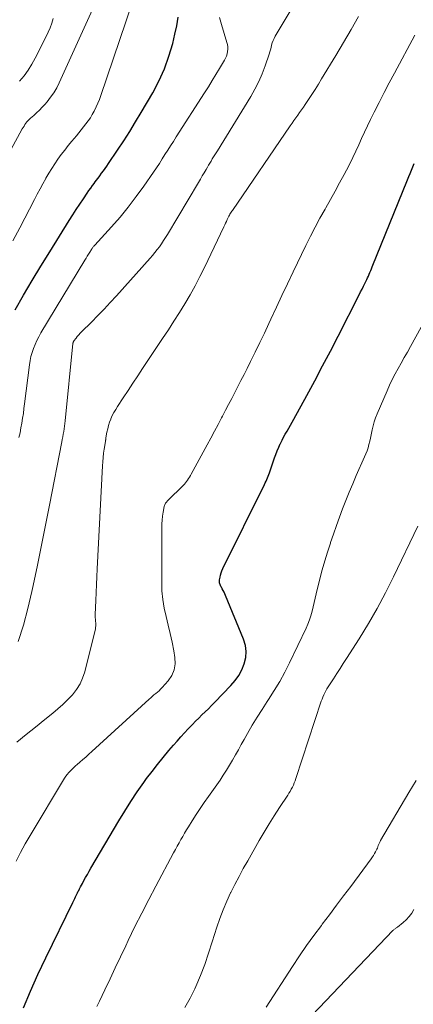
# Model space of a CAD drawing. Units: feet. Extents: x 1985000 to 1990033, y 550000 to 555000.
# Drawn here: x 1987024 to 1987077, y 550416 to 550547 of the extents above; entities that cross this region are included whole.
import ezdxf

# ---------------------------------------------------------------- set-up
doc = ezdxf.new("R2010")
doc.units = ezdxf.units.FT
doc.header["$LTSCALE"] = 100
doc.header["$MEASUREMENT"] = 0
doc.layers.add('CONTOUR INDEX', color=32, linetype='Continuous', lineweight=25)
doc.layers.add('CONTOUR INTERMEDIATE', color=40, linetype='Continuous', lineweight=15)

msp = doc.modelspace()

# ---------------------------------------------------------------- linework, layer by layer
at = {"layer": 'CONTOUR INDEX', "flags": 128}
for points, elevation in [([(1987023.53, 550508.61), (1987024.66, 550510.57), (1987025.81, 550512.51), (1987026.98, 550514.45), (1987028.17, 550516.37), (1987030.78, 550520.55), (1987031.24, 550521.28), (1987031.71, 550522.01), (1987032.19, 550522.74), (1987032.67, 550523.45), (1987033.17, 550524.2), (1987033.41, 550524.54), (1987033.65, 550524.88), (1987033.89, 550525.22), (1987034.14, 550525.55), (1987034.16, 550525.58), (1987034.4, 550525.89), (1987034.64, 550526.21), (1987034.88, 550526.53), (1987035.11, 550526.85), (1987035.35, 550527.17), (1987035.58, 550527.49), (1987035.8, 550527.81), (1987036.03, 550528.14), (1987037.25, 550529.95), (1987038.07, 550531.19), (1987038.87, 550532.44), (1987039.65, 550533.71), (1987040.41, 550534.98), (1987041.94, 550537.6), (1987042.77, 550539.18), (1987043.51, 550540.8), (1987044.11, 550542.48), (1987044.61, 550544.19), (1987044.92, 550545.44), (1987045.15, 550546.57), (1987045.33, 550547.7)], 760), ([(1987024.64, 550415.31), (1987025.58, 550417.56), (1987026.59, 550419.79), (1987027.64, 550422), (1987031.26, 550429.38), (1987031.35, 550429.57), (1987031.45, 550429.76), (1987031.54, 550429.95), (1987031.63, 550430.14), (1987031.72, 550430.33), (1987031.81, 550430.52), (1987031.9, 550430.71), (1987031.99, 550430.9), (1987032.04, 550431), (1987032.16, 550431.24), (1987032.28, 550431.47), (1987032.4, 550431.71), (1987032.53, 550431.94), (1987032.73, 550432.32), (1987032.97, 550432.74), (1987033.2, 550433.16), (1987033.44, 550433.58), (1987033.68, 550434), (1987037.39, 550440.32), (1987038.19, 550441.62), (1987039, 550442.91), (1987039.86, 550444.17), (1987040.74, 550445.42), (1987041.13, 550445.95), (1987041.85, 550446.91), (1987042.58, 550447.86), (1987043.34, 550448.79), (1987044.11, 550449.71), (1987044.74, 550450.43), (1987045.22, 550450.98), (1987045.7, 550451.52), (1987046.18, 550452.05), (1987046.67, 550452.59), (1987046.83, 550452.76), (1987047.24, 550453.2), (1987047.66, 550453.63), (1987048.09, 550454.05), (1987048.53, 550454.46), (1987048.96, 550454.87), (1987049.4, 550455.29), (1987049.82, 550455.72), (1987050.24, 550456.15), (1987052.39, 550458.38), (1987052.95, 550459.05), (1987053.44, 550459.75), (1987053.85, 550460.51), (1987054.19, 550461.3), (1987054.38, 550462.13), (1987054.45, 550462.95), (1987054.34, 550463.76), (1987054.1, 550464.58), (1987051.68, 550470.44), (1987051.58, 550470.67), (1987051.48, 550470.89), (1987051.36, 550471.11), (1987051.24, 550471.33), (1987051.12, 550471.53), (1987051.05, 550471.64), (1987051, 550471.76), (1987050.95, 550471.88), (1987050.92, 550472), (1987050.89, 550472.13), (1987050.88, 550472.26), (1987050.88, 550472.38), (1987050.89, 550472.51), (1987050.95, 550472.86), (1987051.01, 550473.16), (1987051.09, 550473.45), (1987051.2, 550473.74), (1987051.32, 550474.02), (1987056.88, 550485.28), (1987056.98, 550485.5), (1987057.09, 550485.72), (1987057.19, 550485.94), (1987057.29, 550486.16), (1987057.38, 550486.38), (1987057.48, 550486.61), (1987057.56, 550486.84), (1987057.64, 550487.07), (1987058.24, 550488.82), (1987058.41, 550489.29), (1987058.59, 550489.76), (1987058.79, 550490.23), (1987059, 550490.68), (1987059.03, 550490.76), (1987059.23, 550491.18), (1987059.44, 550491.59), (1987059.67, 550491.99), (1987059.9, 550492.39), (1987060.13, 550492.79), (1987060.36, 550493.19), (1987060.58, 550493.6), (1987060.81, 550494), (1987062.53, 550497.14), (1987063.6, 550499.12), (1987064.66, 550501.1), (1987065.71, 550503.1), (1987066.74, 550505.1), (1987069.55, 550510.62), (1987069.74, 550510.99), (1987069.93, 550511.37), (1987070.12, 550511.75), (1987070.3, 550512.12), (1987070.44, 550512.41), (1987070.56, 550512.65), (1987070.67, 550512.88), (1987070.78, 550513.12), (1987070.89, 550513.36), (1987070.99, 550513.6), (1987071.1, 550513.84), (1987071.2, 550514.08), (1987071.3, 550514.33), (1987075.99, 550525.96), (1987076.17, 550526.4), (1987076.36, 550526.84), (1987076.54, 550527.28), (1987076.73, 550527.72), (1987076.92, 550528.16)], 780)]:
    msp.add_lwpolyline(points, dxfattribs=dict(at, elevation=elevation))
at = {"layer": 'CONTOUR INTERMEDIATE', "flags": 128}
for points, elevation in [([(1987023.96, 550464.28), (1987024.66, 550466.48), (1987025.25, 550468.7), (1987025.78, 550470.95), (1987025.96, 550471.78), (1987026.52, 550474.46), (1987027.07, 550477.14), (1987027.61, 550479.83), (1987028.14, 550482.51), (1987029.79, 550490.94), (1987029.85, 550491.29), (1987029.92, 550491.64), (1987029.98, 550492), (1987030.04, 550492.35), (1987030.09, 550492.71), (1987030.14, 550493.06), (1987030.19, 550493.42), (1987030.23, 550493.77), (1987031.28, 550504.09), (1987031.28, 550504.14), (1987031.29, 550504.19), (1987031.31, 550504.24), (1987031.32, 550504.29), (1987031.34, 550504.34), (1987031.36, 550504.38), (1987031.39, 550504.42), (1987031.41, 550504.47), (1987031.69, 550504.83), (1987031.86, 550505.05), (1987032.04, 550505.26), (1987032.23, 550505.47), (1987032.42, 550505.67), (1987033.74, 550506.97), (1987034.6, 550507.83), (1987035.44, 550508.7), (1987036.27, 550509.58), (1987037.08, 550510.47), (1987041.6, 550515.51), (1987041.92, 550515.88), (1987042.24, 550516.26), (1987042.54, 550516.65), (1987042.84, 550517.04), (1987043.12, 550517.44), (1987043.4, 550517.85), (1987043.66, 550518.26), (1987043.92, 550518.68), (1987048.07, 550525.64), (1987048.32, 550526.07), (1987048.57, 550526.49), (1987048.82, 550526.93), (1987049.07, 550527.36), (1987049.25, 550527.66), (1987049.41, 550527.94), (1987049.57, 550528.22), (1987049.74, 550528.49), (1987049.91, 550528.77), (1987050.08, 550529.04), (1987050.25, 550529.31), (1987050.42, 550529.59), (1987050.59, 550529.86), (1987055.04, 550537.1), (1987055.61, 550538.09), (1987056.12, 550539.1), (1987056.57, 550540.14), (1987056.97, 550541.21), (1987057.5, 550542.76), (1987057.59, 550543.07), (1987057.69, 550543.37), (1987057.77, 550543.68), (1987057.84, 550543.99), (1987057.93, 550544.3), (1987058.03, 550544.6), (1987058.16, 550544.88), (1987058.31, 550545.17), (1987064.26, 550555.09)], 768), ([(1987023.25, 550517.83), (1987024.17, 550519.56), (1987026.14, 550523.36), (1987026.5, 550524.06), (1987026.87, 550524.76), (1987027.25, 550525.45), (1987027.63, 550526.15), (1987027.66, 550526.21), (1987028.04, 550526.86), (1987028.43, 550527.5), (1987028.84, 550528.13), (1987029.27, 550528.75), (1987029.71, 550529.36), (1987030.17, 550529.96), (1987030.64, 550530.55), (1987031.12, 550531.13), (1987031.73, 550531.86), (1987032.06, 550532.25), (1987032.38, 550532.64), (1987032.7, 550533.04), (1987033.01, 550533.44), (1987033.31, 550533.86), (1987033.6, 550534.28), (1987033.86, 550534.71), (1987034.11, 550535.16), (1987034.15, 550535.23), (1987034.39, 550535.72), (1987034.62, 550536.22), (1987034.82, 550536.73), (1987035.01, 550537.24), (1987040.03, 550552.13)], 756), ([(1987022.99, 550529.98), (1987024.5, 550532.77), (1987024.62, 550532.97), (1987024.73, 550533.16), (1987024.85, 550533.35), (1987024.98, 550533.54), (1987025.12, 550533.71), (1987025.27, 550533.89), (1987025.42, 550534.05), (1987025.59, 550534.2), (1987026.03, 550534.59), (1987026.42, 550534.94), (1987026.79, 550535.3), (1987027.15, 550535.67), (1987027.51, 550536.06), (1987027.82, 550536.42), (1987028.29, 550537.01), (1987028.73, 550537.62), (1987029.11, 550538.27), (1987029.45, 550538.94), (1987033.9, 550548.72)], 752), ([(1987023.79, 550450.84), (1987025.03, 550451.84), (1987026.27, 550452.84), (1987027.51, 550453.84), (1987028.59, 550454.7), (1987029.27, 550455.28), (1987029.94, 550455.88), (1987030.58, 550456.51), (1987031.2, 550457.16), (1987031.75, 550457.86), (1987032.22, 550458.6), (1987032.57, 550459.4), (1987032.85, 550460.24), (1987034.27, 550465.96), (1987034.31, 550466.16), (1987034.33, 550466.36), (1987034.34, 550466.56), (1987034.32, 550466.76), (1987034.31, 550466.93), (1987034.29, 550467.05), (1987034.28, 550467.17), (1987034.27, 550467.29), (1987034.26, 550467.41), (1987034.25, 550467.53), (1987034.25, 550467.65), (1987034.25, 550467.77), (1987034.25, 550467.89), (1987034.32, 550469.77), (1987034.36, 550470.83), (1987034.41, 550471.89), (1987034.46, 550472.94), (1987034.51, 550474), (1987035.22, 550487.74), (1987035.25, 550488.3), (1987035.3, 550488.87), (1987035.37, 550489.44), (1987035.45, 550490), (1987035.61, 550491.01), (1987035.62, 550491.06), (1987035.63, 550491.12), (1987035.64, 550491.18), (1987035.65, 550491.24), (1987035.66, 550491.3), (1987035.67, 550491.36), (1987035.68, 550491.42), (1987035.69, 550491.48), (1987035.82, 550492.26), (1987035.92, 550492.71), (1987036.03, 550493.15), (1987036.17, 550493.58), (1987036.33, 550494), (1987036.35, 550494.04), (1987036.54, 550494.47), (1987036.75, 550494.89), (1987036.99, 550495.3), (1987037.24, 550495.7), (1987038, 550496.85), (1987038.65, 550497.82), (1987039.29, 550498.8), (1987039.94, 550499.77), (1987040.59, 550500.74), (1987043.27, 550504.76), (1987044.03, 550505.91), (1987044.78, 550507.07), (1987045.52, 550508.24), (1987046.24, 550509.42), (1987046.94, 550510.61), (1987047.61, 550511.82), (1987048.25, 550513.05), (1987048.87, 550514.28), (1987051.47, 550519.71), (1987051.58, 550519.95), (1987051.69, 550520.18), (1987051.8, 550520.42), (1987051.91, 550520.66), (1987052, 550520.87), (1987052.06, 550521.01), (1987052.13, 550521.14), (1987052.2, 550521.27), (1987052.27, 550521.39), (1987052.35, 550521.52), (1987052.42, 550521.64), (1987052.5, 550521.77), (1987052.59, 550521.89), (1987060.34, 550533.18), (1987060.59, 550533.54), (1987060.83, 550533.9), (1987061.09, 550534.26), (1987061.34, 550534.61), (1987061.59, 550534.97), (1987061.84, 550535.33), (1987062.09, 550535.69), (1987062.33, 550536.05), (1987062.76, 550536.69), (1987063.22, 550537.37), (1987063.66, 550538.06), (1987064.1, 550538.75), (1987064.52, 550539.46), (1987066.41, 550542.6), (1987067.44, 550544.33), (1987068.46, 550546.07), (1987069.46, 550547.82)], 772), ([(1987024.06, 550491.52), (1987024.2, 550492.17), (1987024.32, 550492.81), (1987024.44, 550493.46), (1987024.54, 550494.11), (1987024.64, 550494.76), (1987024.72, 550495.41), (1987024.81, 550496.06), (1987025.45, 550501.24), (1987025.54, 550501.81), (1987025.65, 550502.36), (1987025.81, 550502.91), (1987025.99, 550503.45), (1987026.2, 550503.99), (1987026.43, 550504.51), (1987026.69, 550505.01), (1987026.98, 550505.51), (1987032.86, 550515.24), (1987033.02, 550515.51), (1987033.18, 550515.77), (1987033.35, 550516.04), (1987033.51, 550516.3), (1987033.75, 550516.68), (1987033.8, 550516.75), (1987033.85, 550516.82), (1987033.9, 550516.9), (1987033.95, 550516.97), (1987034.01, 550517.04), (1987034.06, 550517.1), (1987034.12, 550517.17), (1987034.18, 550517.24), (1987036.42, 550519.69), (1987037.57, 550521), (1987038.68, 550522.34), (1987039.74, 550523.73), (1987040.76, 550525.14), (1987042.05, 550527.01), (1987042.44, 550527.59), (1987042.83, 550528.17), (1987043.21, 550528.76), (1987043.58, 550529.34), (1987043.96, 550529.93), (1987044.33, 550530.52), (1987044.7, 550531.11), (1987045.08, 550531.7), (1987048.86, 550537.61), (1987049.38, 550538.42), (1987049.88, 550539.23), (1987050.39, 550540.04), (1987050.88, 550540.85), (1987051.55, 550541.95), (1987051.69, 550542.22), (1987051.81, 550542.51), (1987051.9, 550542.81), (1987051.96, 550543.11), (1987051.98, 550543.42), (1987051.98, 550543.73), (1987051.93, 550544.04), (1987051.86, 550544.34), (1987051.13, 550546.75), (1987050.86, 550547.68)], 764), ([(1987024.14, 550539.17), (1987024.73, 550539.89), (1987025.27, 550540.64), (1987025.76, 550541.42), (1987026.21, 550542.23), (1987027.69, 550545.13), (1987027.97, 550545.71), (1987028.22, 550546.3), (1987028.44, 550546.91), (1987028.64, 550547.52)], 748), ([(1987023.67, 550434.93), (1987024.26, 550436.1), (1987024.89, 550437.24), (1987025.54, 550438.37), (1987030.16, 550446), (1987030.33, 550446.27), (1987030.52, 550446.52), (1987030.72, 550446.76), (1987030.93, 550447), (1987031.16, 550447.22), (1987031.39, 550447.43), (1987031.62, 550447.65), (1987031.86, 550447.85), (1987032.2, 550448.14), (1987032.6, 550448.49), (1987033.01, 550448.84), (1987033.4, 550449.2), (1987033.8, 550449.56), (1987041.45, 550456.56), (1987041.67, 550456.76), (1987041.89, 550456.95), (1987042.11, 550457.14), (1987042.34, 550457.32), (1987042.57, 550457.51), (1987042.79, 550457.7), (1987043, 550457.91), (1987043.2, 550458.12), (1987044.02, 550459.03), (1987044.5, 550459.74), (1987044.83, 550460.49), (1987044.94, 550461.31), (1987044.91, 550462.16), (1987044.75, 550463.03), (1987044.52, 550464.18), (1987044.28, 550465.33), (1987044.01, 550466.47), (1987043.72, 550467.61), (1987043.47, 550468.75), (1987043.28, 550469.9), (1987043.18, 550471.07), (1987043.14, 550472.23), (1987043.16, 550479.48), (1987043.18, 550480), (1987043.21, 550480.51), (1987043.27, 550481.03), (1987043.34, 550481.55), (1987043.47, 550482.34), (1987043.5, 550482.45), (1987043.54, 550482.56), (1987043.59, 550482.66), (1987043.66, 550482.76), (1987043.73, 550482.86), (1987043.81, 550482.95), (1987043.89, 550483.03), (1987043.98, 550483.12), (1987046.02, 550485.14), (1987046.18, 550485.31), (1987046.33, 550485.48), (1987046.48, 550485.67), (1987046.61, 550485.86), (1987046.74, 550486.05), (1987046.87, 550486.25), (1987046.99, 550486.46), (1987047.1, 550486.66), (1987049.24, 550490.58), (1987049.73, 550491.47), (1987050.21, 550492.37), (1987050.68, 550493.27), (1987051.15, 550494.17), (1987051.26, 550494.38), (1987051.68, 550495.18), (1987052.09, 550495.97), (1987052.51, 550496.77), (1987052.92, 550497.56), (1987053.33, 550498.36), (1987053.74, 550499.16), (1987054.15, 550499.96), (1987054.55, 550500.76), (1987055.02, 550501.68), (1987055.64, 550502.95), (1987056.26, 550504.22), (1987056.87, 550505.49), (1987057.47, 550506.77), (1987057.74, 550507.37), (1987058.48, 550508.94), (1987059.22, 550510.52), (1987059.96, 550512.09), (1987060.72, 550513.66), (1987062.43, 550517.2), (1987063.04, 550518.43), (1987063.66, 550519.65), (1987064.31, 550520.86), (1987064.98, 550522.06), (1987065.08, 550522.23), (1987065.7, 550523.34), (1987066.32, 550524.45), (1987066.93, 550525.57), (1987067.53, 550526.69), (1987067.85, 550527.28), (1987068.28, 550528.11), (1987068.7, 550528.94), (1987069.1, 550529.79), (1987069.49, 550530.64), (1987069.88, 550531.49), (1987070.27, 550532.34), (1987070.67, 550533.19), (1987071.08, 550534.03), (1987071.55, 550535), (1987072.2, 550536.31), (1987072.87, 550537.63), (1987073.56, 550538.93), (1987074.25, 550540.23), (1987077.01, 550545.29)], 776), ([(1987034.49, 550415.51), (1987034.83, 550416.21), (1987035.55, 550417.73), (1987036.25, 550419.19), (1987036.94, 550420.66), (1987037.63, 550422.12), (1987038.33, 550423.59), (1987038.68, 550424.34), (1987039.57, 550426.17), (1987040.47, 550427.99), (1987041.4, 550429.8), (1987042.35, 550431.6), (1987044.73, 550436.04), (1987044.97, 550436.49), (1987045.21, 550436.93), (1987045.46, 550437.36), (1987045.7, 550437.8), (1987045.95, 550438.24), (1987046.21, 550438.67), (1987046.47, 550439.1), (1987046.73, 550439.52), (1987047.23, 550440.32), (1987047.75, 550441.14), (1987048.28, 550441.95), (1987048.83, 550442.76), (1987049.38, 550443.55), (1987050.94, 550445.75), (1987051.38, 550446.41), (1987051.81, 550447.07), (1987052.23, 550447.75), (1987052.62, 550448.43), (1987053.01, 550449.12), (1987053.4, 550449.82), (1987053.79, 550450.51), (1987054.17, 550451.2), (1987054.62, 550452), (1987055.25, 550453.08), (1987055.89, 550454.15), (1987056.56, 550455.21), (1987057.25, 550456.25), (1987057.43, 550456.52), (1987058.19, 550457.71), (1987058.92, 550458.92), (1987059.59, 550460.16), (1987060.23, 550461.42), (1987062.46, 550466.05), (1987062.7, 550466.6), (1987062.92, 550467.16), (1987063.1, 550467.73), (1987063.25, 550468.32), (1987063.38, 550468.91), (1987063.52, 550469.5), (1987063.66, 550470.08), (1987063.81, 550470.67), (1987064.3, 550472.65), (1987064.62, 550473.85), (1987064.95, 550475.05), (1987065.31, 550476.23), (1987065.7, 550477.42), (1987065.73, 550477.5), (1987066.12, 550478.63), (1987066.51, 550479.76), (1987066.92, 550480.89), (1987067.34, 550482.02), (1987067.77, 550483.14), (1987068.21, 550484.25), (1987068.68, 550485.36), (1987069.16, 550486.46), (1987070.27, 550488.94), (1987070.44, 550489.35), (1987070.6, 550489.76), (1987070.73, 550490.17), (1987070.86, 550490.6), (1987070.96, 550491.03), (1987071.07, 550491.45), (1987071.16, 550491.89), (1987071.25, 550492.32), (1987071.3, 550492.55), (1987071.42, 550493.1), (1987071.56, 550493.64), (1987071.75, 550494.16), (1987071.95, 550494.69), (1987073.27, 550497.76), (1987073.61, 550498.52), (1987073.97, 550499.28), (1987074.36, 550500.03), (1987074.76, 550500.76), (1987075.17, 550501.49), (1987075.58, 550502.23), (1987075.99, 550502.96), (1987076.4, 550503.69), (1987078.54, 550507.56)], 784), ([(1987046.25, 550415.38), (1987046.94, 550416.6), (1987047.56, 550417.86), (1987047.7, 550418.18), (1987048.31, 550419.65), (1987048.89, 550421.12), (1987049.42, 550422.62), (1987049.91, 550424.13), (1987050.52, 550426.11), (1987050.91, 550427.27), (1987051.34, 550428.43), (1987051.83, 550429.56), (1987052.35, 550430.67), (1987052.37, 550430.72), (1987052.92, 550431.8), (1987053.48, 550432.87), (1987054.05, 550433.93), (1987054.64, 550434.98), (1987056.18, 550437.67), (1987056.84, 550438.79), (1987057.51, 550439.9), (1987058.2, 550441), (1987058.9, 550442.08), (1987059.99, 550443.72), (1987060.16, 550443.99), (1987060.32, 550444.25), (1987060.47, 550444.53), (1987060.62, 550444.81), (1987060.75, 550445.09), (1987060.87, 550445.37), (1987060.99, 550445.67), (1987061.09, 550445.96), (1987064.48, 550456.29), (1987064.58, 550456.58), (1987064.69, 550456.86), (1987064.81, 550457.14), (1987064.95, 550457.42), (1987065.09, 550457.69), (1987065.24, 550457.96), (1987065.4, 550458.22), (1987065.57, 550458.48), (1987066.11, 550459.31), (1987066.55, 550459.98), (1987066.99, 550460.66), (1987067.43, 550461.33), (1987067.86, 550462.01), (1987069.55, 550464.65), (1987070.79, 550466.67), (1987071.97, 550468.71), (1987073.08, 550470.8), (1987074.14, 550472.92), (1987077.39, 550479.7)], 788), ([(1987057.1, 550415.39), (1987060.63, 550420.85), (1987061.56, 550422.25), (1987062.51, 550423.64), (1987063.49, 550425), (1987064.5, 550426.34), (1987064.62, 550426.51), (1987065.58, 550427.76), (1987066.53, 550429.02), (1987067.47, 550430.28), (1987068.42, 550431.55), (1987071.15, 550435.25), (1987071.31, 550435.48), (1987071.46, 550435.7), (1987071.6, 550435.94), (1987071.73, 550436.18), (1987071.82, 550436.34), (1987071.9, 550436.51), (1987071.98, 550436.67), (1987072.05, 550436.85), (1987072.11, 550437.02), (1987072.18, 550437.19), (1987072.25, 550437.36), (1987072.34, 550437.53), (1987072.42, 550437.69), (1987076.17, 550444.1), (1987077.15, 550445.69)], 792), ([(1987060.57, 550411.55), (1987074.05, 550425.65), (1987074.12, 550425.72), (1987074.19, 550425.78), (1987074.27, 550425.84), (1987074.35, 550425.89), (1987074.43, 550425.94), (1987074.51, 550426), (1987074.59, 550426.05), (1987074.66, 550426.11), (1987075.42, 550426.71), (1987075.84, 550427.09), (1987076.23, 550427.51), (1987076.57, 550427.96), (1987076.87, 550428.45)], 796)]:
    msp.add_lwpolyline(points, dxfattribs=dict(at, elevation=elevation))

doc.saveas('drawing.dxf')
